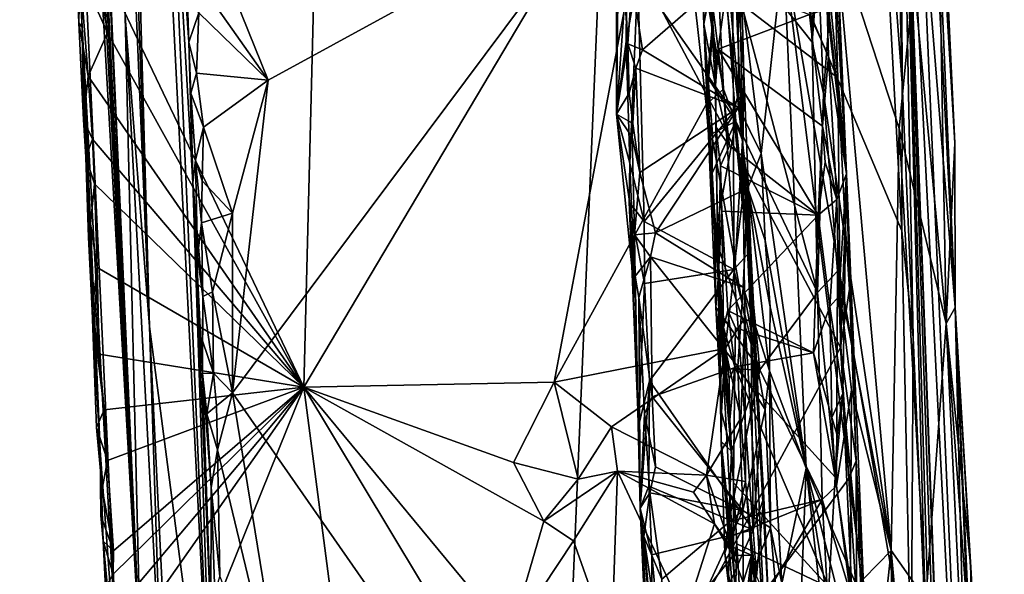
# Model space of a CAD drawing. Units: metres. Extents: x 24.8 to 26.01, y -3.9 to 2.66.
# Drawn here: x 24.81 to 26, y 0 to 0.67 of the extents above; entities that cross this region are included whole.
import ezdxf

# ---------------------------------------------------------------- set-up
doc = ezdxf.new("R2010")
doc.units = ezdxf.units.M

msp = doc.modelspace()

# ---------------------------------------------------------------- linework, layer by layer
at = {"layer": '1'}
for points in [[(24.8271, 2.2683, 0.768), (24.9549, -0.1119, 1.5377), (24.8209, 2.5194, 0.9506)], [(24.8432, 2.1718, 1.2327), (24.8209, 2.5194, 0.9506), (24.9549, -0.1119, 1.5377)], [(24.8373, 2.4567, 1.4434), (24.8432, 2.1718, 1.2327), (24.9549, -0.1119, 1.5377)], [(24.8501, 2.2226, 1.5776), (24.8373, 2.4567, 1.4434), (24.9549, -0.1119, 1.5377)], [(24.8841, 0.6619, 0.0911), (24.9305, -0.1831, 0.5612), (24.8087, 2.4255, 0.3115)], [(24.846, 1.5253, 0.1366), (24.8841, 0.6619, 0.0911), (24.8087, 2.4255, 0.3115)], [(24.8087, 2.4255, 0.3115), (24.9305, -0.1831, 0.5612), (24.9549, -0.1119, 1.5377)], [(24.8271, 2.2683, 0.768), (24.8087, 2.4255, 0.3115), (24.9549, -0.1119, 1.5377)], [(24.8758, 2.4302, 2.8186), (24.9358, 0.6747, 2.1183), (24.9655, 0.3008, 2.7765)], [(24.8758, 2.4302, 2.8186), (24.9655, 0.3008, 2.7765), (24.8948, 2.3495, 3.3479)], [(24.9061, 2.4065, 3.7853), (24.8948, 2.3495, 3.3479), (24.9655, 0.3008, 2.7765)], [(25.0435, -0.2971, 4.1921), (24.9061, 2.4065, 3.7853), (24.9655, 0.3008, 2.7765)], [(24.9844, 1.0504, 4.2022), (24.9061, 2.4065, 3.7853), (25.0435, -0.2971, 4.1921)], [(24.8501, 2.2226, 1.5776), (24.9549, -0.1119, 1.5377), (24.9358, 0.6747, 2.1183)], [(24.8993, 0.7555, -0.2255), (25.185, 1.5476, -0.253), (25.1515, 0.2277, -0.2203)], [(25.1515, 0.2277, -0.2203), (25.185, 1.5476, -0.253), (25.5925, 0.9698, -0.2379)], [(24.846, 1.5253, 0.1366), (24.8572, 1.2073, -0.0524), (24.8841, 0.6619, 0.0911)], [(25.775, 1.2325, 4.1909), (25.8065, 0.4848, 4.2405), (25.7759, 0.7664, 3.9013)], [(25.775, 1.2325, 4.1909), (25.7867, 0.917, 4.3594), (25.8065, 0.4848, 4.2405)], [(24.8572, 1.2073, -0.0524), (24.8708, 0.8919, -0.215), (24.8841, 0.6619, 0.0911)], [(25.8991, 1.1631, 2.8211), (25.9372, 0.5221, 2.8839), (25.903, 1.1272, 2.7432)], [(25.9372, 0.5221, 2.8839), (25.8991, 1.1631, 2.8211), (25.9145, 1.0037, 2.8928)], [(25.8961, 1.1253, 2.4988), (25.903, 1.1272, 2.7432), (25.9375, 0.3237, 2.6089)], [(25.8962, 0.8352, 2.0119), (25.8961, 1.1253, 2.4988), (25.9375, 0.3237, 2.6089)], [(25.9372, 0.5221, 2.8839), (25.9375, 0.3237, 2.6089), (25.903, 1.1272, 2.7432)], [(25.6812, 0.5254, -0.1333), (25.6453, 0.9304, -0.2204), (25.654, 1.1159, -0.1297)], [(25.6812, 0.5254, -0.1333), (25.654, 1.1159, -0.1297), (25.6747, 0.907, 0.128)], [(25.8739, 0.5943, 1.156), (25.8394, 1.0458, 1.1092), (25.8603, 1.1127, 1.3154)], [(25.8603, 1.1127, 1.3154), (25.8718, 1.0886, 1.5777), (25.8739, 0.5943, 1.156)], [(25.9164, -0.2449, 1.3643), (25.908, -0.1374, 1.2607), (25.8718, 1.0886, 1.5777)], [(25.8872, 0.2876, 1.1919), (25.8718, 1.0886, 1.5777), (25.9026, -0.0775, 1.1903)], [(25.9026, -0.0775, 1.1903), (25.8718, 1.0886, 1.5777), (25.908, -0.1374, 1.2607)], [(25.8872, 0.2876, 1.1919), (25.8739, 0.5943, 1.156), (25.8718, 1.0886, 1.5777)], [(25.9254, -0.3584, 1.4731), (25.8718, 1.0886, 1.5777), (25.9264, -0.4093, 1.5546)], [(25.9264, -0.4093, 1.5546), (25.8718, 1.0886, 1.5777), (25.9621, -0.6847, 2.0734)], [(25.9164, -0.2449, 1.3643), (25.8718, 1.0886, 1.5777), (25.9254, -0.3584, 1.4731)], [(25.8718, 1.0886, 1.5777), (25.8962, 0.8352, 2.0119), (25.9621, -0.6847, 2.0734)], [(24.9844, 1.0504, 4.2022), (25.0435, -0.2971, 4.1921), (25.0176, 0.474, 4.3538)], [(25.011, 0.6908, 4.392), (24.9844, 1.0504, 4.2022), (25.0127, 0.644, 4.3907)], [(25.0127, 0.644, 4.3907), (24.9844, 1.0504, 4.2022), (25.0176, 0.474, 4.3538)], [(25.7306, 0.7547, 0.6741), (25.8394, 1.0458, 1.1092), (25.8732, 0.4164, 1.1381)], [(25.8732, 0.4164, 1.1381), (25.8394, 1.0458, 1.1092), (25.8739, 0.5943, 1.156)], [(25.8879, 0.7212, 3.1021), (25.927, 0.3046, 3.0263), (25.9145, 1.0037, 2.8928)], [(25.9145, 1.0037, 2.8928), (25.927, 0.3046, 3.0263), (25.9372, 0.5221, 2.8839)], [(25.6451, 0.6561, -0.2259), (25.5925, 0.9698, -0.2379), (25.6321, 0.9797, -0.2337)], [(25.6451, 0.6561, -0.2259), (25.6321, 0.9797, -0.2337), (25.6463, 0.821, -0.2223)], [(25.4536, 0.2338, -0.2227), (25.1515, 0.2277, -0.2203), (25.5925, 0.9698, -0.2379)], [(25.4536, 0.2338, -0.2227), (25.5925, 0.9698, -0.2379), (25.6373, 0.5688, -0.2276)], [(25.6373, 0.5688, -0.2276), (25.5925, 0.9698, -0.2379), (25.6451, 0.6561, -0.2259)], [(25.6463, 0.821, -0.2223), (25.6453, 0.9304, -0.2204), (25.6812, 0.5254, -0.1333)], [(25.7867, 0.917, 4.3594), (25.7915, 0.7429, 4.3732), (25.8065, 0.4848, 4.2405)], [(25.6344, 0.6656, 3.6726), (25.6279, 0.8256, 3.6745), (25.6287, 0.9103, 3.7516)], [(25.6485, 0.5915, 3.8888), (25.6287, 0.9103, 3.7516), (25.6312, 0.8596, 3.7982)], [(25.6287, 0.9103, 3.7516), (25.6485, 0.5915, 3.8888), (25.6344, 0.6656, 3.6726)], [(25.6684, 0.7901, 0.2516), (25.6827, 0.6064, 0.23), (25.6747, 0.907, 0.128)], [(25.6747, 0.907, 0.128), (25.6827, 0.6064, 0.23), (25.6812, 0.5254, -0.1333)], [(24.8802, 0.6672, -0.2065), (24.8708, 0.8919, -0.215), (24.8814, 0.7296, -0.2173)], [(24.8708, 0.8919, -0.215), (24.8802, 0.6672, -0.2065), (24.8841, 0.6619, 0.0911)], [(25.6312, 0.8596, 3.7982), (25.6409, 0.7226, 3.8872), (25.6485, 0.5915, 3.8888)], [(25.5312, 0.765, 0.2742), (25.5289, 0.8529, 0.3416), (25.5288, 0.557, 0.3605)], [(25.5288, 0.557, 0.3605), (25.5289, 0.8529, 0.3416), (25.5428, 0.642, 0.4991)], [(25.5289, 0.8529, 0.3416), (25.5376, 0.7469, 0.4973), (25.5428, 0.642, 0.4991)], [(25.0149, 0.7311, 4.3998), (25.1087, 0.5981, 4.4085), (25.0118, 0.8374, 4.3982)], [(25.0118, 0.8374, 4.3982), (25.1087, 0.5981, 4.4085), (25.5115, 0.8182, 4.3902)], [(25.9621, -0.6847, 2.0734), (25.8962, 0.8352, 2.0119), (25.9375, 0.3237, 2.6089)], [(25.6338, 0.8045, 3.6593), (25.6279, 0.8256, 3.6745), (25.6344, 0.6656, 3.6726)], [(25.6451, 0.6561, -0.2259), (25.6463, 0.821, -0.2223), (25.658, 0.5872, -0.2126)], [(25.658, 0.5872, -0.2126), (25.6463, 0.821, -0.2223), (25.6812, 0.5254, -0.1333)], [(25.6555, 0.7817, 3.6538), (25.7651, 0.6439, 3.6547), (25.7564, 0.8302, 3.6541)], [(25.7564, 0.8302, 3.6541), (25.7651, 0.6439, 3.6547), (25.7686, 0.7618, 3.6479)], [(25.1087, 0.5981, 4.4085), (25.0654, 0.2209, 4.4156), (25.5115, 0.8182, 4.3902)], [(25.0654, 0.2209, 4.4156), (25.462, -0.3489, 4.4149), (25.5115, 0.8182, 4.3902)], [(25.5115, 0.8182, 4.3902), (25.462, -0.3489, 4.4149), (25.7992, 0.2756, 4.3888)], [(25.5115, 0.8182, 4.3902), (25.7992, 0.2756, 4.3888), (25.7959, 0.6009, 4.3776)], [(25.7837, 0.7272, 4.3798), (25.5115, 0.8182, 4.3902), (25.7959, 0.6009, 4.3776)], [(25.6555, 0.7817, 3.6538), (25.6338, 0.8045, 3.6593), (25.6344, 0.6656, 3.6726)], [(25.5548, 0.724, 0.2628), (25.6701, 0.5592, 0.2575), (25.6684, 0.7901, 0.2516)], [(25.6684, 0.7901, 0.2516), (25.6701, 0.5592, 0.2575), (25.6827, 0.6064, 0.23)], [(25.6344, 0.6656, 3.6726), (25.6386, 0.6015, 3.6618), (25.6555, 0.7817, 3.6538)], [(25.6386, 0.6015, 3.6618), (25.6731, 0.5485, 3.6508), (25.6555, 0.7817, 3.6538)], [(25.6731, 0.5485, 3.6508), (25.7715, 0.3419, 3.658), (25.6555, 0.7817, 3.6538)], [(25.6555, 0.7817, 3.6538), (25.7715, 0.3419, 3.658), (25.7651, 0.6439, 3.6547)], [(25.7722, 0.7392, 3.6427), (25.7789, 0.5819, 3.6462), (25.7933, 0.7755, 3.5215)], [(25.7933, 0.7755, 3.5215), (25.7789, 0.5819, 3.6462), (25.8604, 0.0307, 3.4192)], [(25.8604, 0.0307, 3.4192), (25.8702, 0.5396, 3.2105), (25.7933, 0.7755, 3.5215)], [(25.7933, 0.7755, 3.5215), (25.8702, 0.5396, 3.2105), (25.8879, 0.7212, 3.1021)], [(25.5312, 0.765, 0.2742), (25.5288, 0.557, 0.3605), (25.5415, 0.7289, 0.2631)], [(25.7686, 0.7618, 3.6479), (25.7651, 0.6439, 3.6547), (25.7722, 0.7392, 3.6427)], [(25.7759, 0.7664, 3.9013), (25.8065, 0.4848, 4.2405), (25.7831, 0.6842, 3.9074)], [(24.9145, 0.6551, -0.2252), (24.8814, 0.7296, -0.2173), (24.8993, 0.7555, -0.2255)], [(24.9145, 0.6551, -0.2252), (24.8993, 0.7555, -0.2255), (25.1515, 0.2277, -0.2203)], [(25.7034, 0.5096, 0.5121), (25.6758, 0.7351, 0.5058), (25.7306, 0.7547, 0.6741)], [(25.7034, 0.5096, 0.5121), (25.7306, 0.7547, 0.6741), (25.7579, 0.13, 0.6676)], [(25.7579, 0.13, 0.6676), (25.7306, 0.7547, 0.6741), (25.829, -0.0357, 0.923)], [(25.829, -0.0357, 0.923), (25.7306, 0.7547, 0.6741), (25.8844, -0.1308, 1.0971)], [(25.8844, -0.1308, 1.0971), (25.7306, 0.7547, 0.6741), (25.8732, 0.4164, 1.1381)], [(25.5428, 0.642, 0.4991), (25.5376, 0.7469, 0.4973), (25.5478, 0.7168, 0.5089)], [(25.7651, 0.6439, 3.6547), (25.7789, 0.5819, 3.6462), (25.7722, 0.7392, 3.6427)], [(25.7915, 0.7429, 4.3732), (25.7837, 0.7272, 4.3798), (25.7959, 0.6009, 4.3776)], [(25.8065, 0.4848, 4.2405), (25.7915, 0.7429, 4.3732), (25.7959, 0.6009, 4.3776)], [(24.8802, 0.6672, -0.2065), (24.8814, 0.7296, -0.2173), (24.8914, 0.6027, -0.2199)], [(24.8914, 0.6027, -0.2199), (24.8814, 0.7296, -0.2173), (24.9145, 0.6551, -0.2252)], [(25.0149, 0.7311, 4.3998), (25.025, 0.6793, 4.4036), (25.1087, 0.5981, 4.4085)], [(25.5415, 0.7289, 0.2631), (25.5288, 0.557, 0.3605), (25.5405, 0.6448, 0.2672)], [(25.5415, 0.7289, 0.2631), (25.5405, 0.6448, 0.2672), (25.5548, 0.724, 0.2628)], [(25.5604, 0.6346, 0.5119), (25.5478, 0.7168, 0.5089), (25.6758, 0.7351, 0.5058)], [(25.6761, 0.5652, 0.5023), (25.5604, 0.6346, 0.5119), (25.6758, 0.7351, 0.5058)], [(25.6761, 0.5652, 0.5023), (25.6758, 0.7351, 0.5058), (25.7034, 0.5096, 0.5121)], [(25.5405, 0.6448, 0.2672), (25.545, 0.4977, 0.2656), (25.5548, 0.724, 0.2628)], [(25.5428, 0.642, 0.4991), (25.5478, 0.7168, 0.5089), (25.5604, 0.6346, 0.5119)], [(25.545, 0.4977, 0.2656), (25.5622, 0.4274, 0.2553), (25.5548, 0.724, 0.2628)], [(25.5548, 0.724, 0.2628), (25.5622, 0.4274, 0.2553), (25.6701, 0.5592, 0.2575)], [(25.6485, 0.5915, 3.8888), (25.6409, 0.7226, 3.8872), (25.649, 0.621, 3.8953)], [(25.649, 0.621, 3.8953), (25.6409, 0.7226, 3.8872), (25.6518, 0.6353, 3.8976)], [(25.6518, 0.6353, 3.8976), (25.6409, 0.7226, 3.8872), (25.6624, 0.7155, 3.8979)], [(25.6518, 0.6353, 3.8976), (25.6624, 0.7155, 3.8979), (25.7618, 0.6771, 3.8973)], [(25.8879, 0.7212, 3.1021), (25.8702, 0.5396, 3.2105), (25.927, 0.3046, 3.0263)], [(25.011, 0.6908, 4.392), (25.0127, 0.644, 4.3907), (25.025, 0.6793, 4.4036)], [(25.0127, 0.644, 4.3907), (25.022, 0.6065, 4.4028), (25.025, 0.6793, 4.4036)], [(25.025, 0.6793, 4.4036), (25.022, 0.6065, 4.4028), (25.1087, 0.5981, 4.4085)], [(25.7847, 0.6275, 3.9074), (25.7618, 0.6771, 3.8973), (25.7831, 0.6842, 3.9074)], [(25.7831, 0.6842, 3.9074), (25.8065, 0.4848, 4.2405), (25.7847, 0.6275, 3.9074)], [(24.8841, 0.6619, 0.0911), (24.8802, 0.6672, -0.2065), (24.8855, 0.5501, -0.2081)], [(24.8855, 0.5501, -0.2081), (24.8802, 0.6672, -0.2065), (24.8914, 0.6027, -0.2199)], [(24.9358, 0.6747, 2.1183), (24.9549, -0.1119, 1.5377), (24.9799, -0.1449, 2.2954)], [(24.9655, 0.3008, 2.7765), (24.9358, 0.6747, 2.1183), (24.9799, -0.1449, 2.2954)], [(25.6443, 0.4857, 3.6637), (25.6448, 0.5338, 3.6599), (25.6344, 0.6656, 3.6726)], [(25.6406, 0.5121, 3.6949), (25.6443, 0.4857, 3.6637), (25.6344, 0.6656, 3.6726)], [(25.6406, 0.5121, 3.6949), (25.6344, 0.6656, 3.6726), (25.6515, 0.3581, 3.7716)], [(25.6386, 0.6015, 3.6618), (25.6344, 0.6656, 3.6726), (25.6448, 0.5338, 3.6599)], [(25.6515, 0.3581, 3.7716), (25.6344, 0.6656, 3.6726), (25.6485, 0.5915, 3.8888)], [(25.6518, 0.6353, 3.8976), (25.7618, 0.6771, 3.8973), (25.7776, 0.5424, 3.901)], [(25.7776, 0.5424, 3.901), (25.7618, 0.6771, 3.8973), (25.7847, 0.6275, 3.9074)], [(24.8885, 0.5049, -0.2093), (24.8917, 0.4082, -0.1896), (24.8841, 0.6619, 0.0911)], [(24.8841, 0.6619, 0.0911), (24.8917, 0.4082, -0.1896), (24.896, 0.3206, -0.2039)], [(24.8841, 0.6619, 0.0911), (24.896, 0.3206, -0.2039), (24.9056, 0.151, 0.0724)], [(24.8841, 0.6619, 0.0911), (24.8855, 0.5501, -0.2081), (24.8885, 0.5049, -0.2093)], [(24.8841, 0.6619, 0.0911), (24.9056, 0.151, 0.0724), (24.9305, -0.1831, 0.5612)], [(24.8914, 0.6027, -0.2199), (24.9145, 0.6551, -0.2252), (25.1515, 0.2277, -0.2203)], [(25.6373, 0.5688, -0.2276), (25.6451, 0.6561, -0.2259), (25.658, 0.5872, -0.2126)], [(25.0127, 0.644, 4.3907), (25.0176, 0.474, 4.3538), (25.0151, 0.5824, 4.3908)], [(25.0127, 0.644, 4.3907), (25.0151, 0.5824, 4.3908), (25.022, 0.6065, 4.4028)], [(25.5288, 0.557, 0.3605), (25.545, 0.4977, 0.2656), (25.5405, 0.6448, 0.2672)], [(25.5288, 0.557, 0.3605), (25.5428, 0.642, 0.4991), (25.5442, 0.5823, 0.491)], [(25.5521, 0.6125, 0.5089), (25.5428, 0.642, 0.4991), (25.5604, 0.6346, 0.5119)], [(25.5442, 0.5823, 0.491), (25.5428, 0.642, 0.4991), (25.5521, 0.6125, 0.5089)], [(25.7651, 0.6439, 3.6547), (25.7715, 0.3419, 3.658), (25.7789, 0.5819, 3.6462)], [(25.5521, 0.6125, 0.5089), (25.5604, 0.6346, 0.5119), (25.6761, 0.5652, 0.5023)], [(25.6485, 0.5915, 3.8888), (25.649, 0.621, 3.8953), (25.6518, 0.6353, 3.8976)], [(25.6653, 0.5186, 3.8974), (25.6485, 0.5915, 3.8888), (25.6518, 0.6353, 3.8976)], [(25.7723, 0.4351, 3.9009), (25.6518, 0.6353, 3.8976), (25.7776, 0.5424, 3.901)], [(25.6518, 0.6353, 3.8976), (25.7723, 0.4351, 3.9009), (25.6653, 0.5186, 3.8974)], [(25.7776, 0.5424, 3.901), (25.7847, 0.6275, 3.9074), (25.7947, 0.4541, 3.9243)], [(25.7947, 0.4541, 3.9243), (25.7847, 0.6275, 3.9074), (25.8065, 0.4848, 4.2405)], [(25.022, 0.6065, 4.4028), (25.0151, 0.5824, 4.3908), (25.0307, 0.5414, 4.4055)], [(25.022, 0.6065, 4.4028), (25.0307, 0.5414, 4.4055), (25.1087, 0.5981, 4.4085)], [(25.5488, 0.5458, 0.4987), (25.5442, 0.5823, 0.491), (25.5521, 0.6125, 0.5089)], [(25.5573, 0.4865, 0.5073), (25.5488, 0.5458, 0.4987), (25.5521, 0.6125, 0.5089)], [(25.5573, 0.4865, 0.5073), (25.5521, 0.6125, 0.5089), (25.6761, 0.5652, 0.5023)], [(25.6701, 0.5592, 0.2575), (25.6807, 0.45, 0.2519), (25.6827, 0.6064, 0.23)], [(25.6827, 0.6064, 0.23), (25.6807, 0.45, 0.2519), (25.6911, 0.3919, 0.2441)], [(25.6812, 0.5254, -0.1333), (25.6827, 0.6064, 0.23), (25.6911, 0.3919, 0.2441)], [(24.8855, 0.5501, -0.2081), (24.8914, 0.6027, -0.2199), (24.8965, 0.5267, -0.2192)], [(24.8965, 0.5267, -0.2192), (24.8914, 0.6027, -0.2199), (25.1515, 0.2277, -0.2203)], [(25.1087, 0.5981, 4.4085), (25.0307, 0.5414, 4.4055), (25.0657, 0.4377, 4.4119)], [(25.0657, 0.4377, 4.4119), (25.0654, 0.2209, 4.4156), (25.1087, 0.5981, 4.4085)], [(25.6386, 0.6015, 3.6618), (25.6448, 0.5338, 3.6599), (25.6731, 0.5485, 3.6508)], [(25.7959, 0.6009, 4.3776), (25.805, 0.4246, 4.3754), (25.8065, 0.4848, 4.2405)], [(25.805, 0.4246, 4.3754), (25.7959, 0.6009, 4.3776), (25.7992, 0.2756, 4.3888)], [(25.8872, 0.2876, 1.1919), (25.8732, 0.4164, 1.1381), (25.8739, 0.5943, 1.156)], [(25.0151, 0.5824, 4.3908), (25.0176, 0.474, 4.3538), (25.0208, 0.5013, 4.3968)], [(25.0151, 0.5824, 4.3908), (25.0208, 0.5013, 4.3968), (25.0307, 0.5414, 4.4055)], [(25.6373, 0.5688, -0.2276), (25.658, 0.5872, -0.2126), (25.6722, 0.3767, -0.2041)], [(25.6488, 0.5418, 3.8846), (25.6485, 0.5915, 3.8888), (25.6653, 0.5186, 3.8974)], [(25.6488, 0.5418, 3.8846), (25.6515, 0.3581, 3.7716), (25.6485, 0.5915, 3.8888)], [(25.6722, 0.3767, -0.2041), (25.658, 0.5872, -0.2126), (25.6812, 0.5254, -0.1333)], [(25.5288, 0.557, 0.3605), (25.5442, 0.5823, 0.491), (25.5488, 0.5458, 0.4987)], [(25.7789, 0.5819, 3.6462), (25.7715, 0.3419, 3.658), (25.7955, 0.3677, 3.6348)], [(25.7789, 0.5819, 3.6462), (25.7955, 0.3677, 3.6348), (25.8604, 0.0307, 3.4192)], [(25.4536, 0.2338, -0.2227), (25.6373, 0.5688, -0.2276), (25.66, 0.2741, -0.2218)], [(25.5573, 0.4865, 0.5073), (25.6761, 0.5652, 0.5023), (25.5762, 0.4138, 0.5061)], [(25.5622, 0.4274, 0.2553), (25.6706, 0.3696, 0.2565), (25.6701, 0.5592, 0.2575)], [(25.5762, 0.4138, 0.5061), (25.6761, 0.5652, 0.5023), (25.6873, 0.4675, 0.4988)], [(25.66, 0.2741, -0.2218), (25.6373, 0.5688, -0.2276), (25.6722, 0.3767, -0.2041)], [(25.6701, 0.5592, 0.2575), (25.6706, 0.3696, 0.2565), (25.6807, 0.45, 0.2519)], [(25.6873, 0.4675, 0.4988), (25.6761, 0.5652, 0.5023), (25.7034, 0.5096, 0.5121)], [(24.8965, 0.5267, -0.2192), (24.8885, 0.5049, -0.2093), (24.8855, 0.5501, -0.2081)], [(25.545, 0.4977, 0.2656), (25.5288, 0.557, 0.3605), (25.5516, 0.3339, 0.3956)], [(25.5506, 0.4114, 0.4898), (25.5288, 0.557, 0.3605), (25.548, 0.5294, 0.4958)], [(25.548, 0.5294, 0.4958), (25.5288, 0.557, 0.3605), (25.5488, 0.5458, 0.4987)], [(25.5516, 0.3339, 0.3956), (25.5288, 0.557, 0.3605), (25.5506, 0.4114, 0.4898)], [(25.6448, 0.5338, 3.6599), (25.6443, 0.4857, 3.6637), (25.6731, 0.5485, 3.6508)], [(25.6443, 0.4857, 3.6637), (25.6477, 0.4089, 3.6627), (25.6731, 0.5485, 3.6508)], [(25.6731, 0.5485, 3.6508), (25.6477, 0.4089, 3.6627), (25.7021, 0.2486, 3.6559)], [(25.6731, 0.5485, 3.6508), (25.7021, 0.2486, 3.6559), (25.7715, 0.3419, 3.658)], [(25.0208, 0.5013, 4.3968), (25.0288, 0.4764, 4.4049), (25.0307, 0.5414, 4.4055)], [(25.0307, 0.5414, 4.4055), (25.0288, 0.4764, 4.4049), (25.0657, 0.4377, 4.4119)], [(25.548, 0.5294, 0.4958), (25.5488, 0.5458, 0.4987), (25.5573, 0.4865, 0.5073)], [(25.6545, 0.4945, 3.8946), (25.6515, 0.3581, 3.7716), (25.6488, 0.5418, 3.8846)], [(25.6545, 0.4945, 3.8946), (25.6488, 0.5418, 3.8846), (25.6653, 0.5186, 3.8974)], [(25.7723, 0.4351, 3.9009), (25.7776, 0.5424, 3.901), (25.7807, 0.499, 3.9041)], [(25.7807, 0.499, 3.9041), (25.7776, 0.5424, 3.901), (25.7947, 0.4541, 3.9243)], [(25.8702, 0.5396, 3.2105), (25.8604, 0.0307, 3.4192), (25.9021, -0.0291, 3.1954)], [(25.8702, 0.5396, 3.2105), (25.9021, -0.0291, 3.1954), (25.927, 0.3046, 3.0263)], [(24.8885, 0.5049, -0.2093), (24.8965, 0.5267, -0.2192), (24.8991, 0.4731, -0.2183)], [(24.8991, 0.4731, -0.2183), (24.8965, 0.5267, -0.2192), (25.1515, 0.2277, -0.2203)], [(25.5506, 0.4114, 0.4898), (25.548, 0.5294, 0.4958), (25.5573, 0.4865, 0.5073)], [(25.6837, 0.3112, -0.1877), (25.6722, 0.3767, -0.2041), (25.6812, 0.5254, -0.1333)], [(25.6837, 0.3112, -0.1877), (25.6812, 0.5254, -0.1333), (25.712, -0.1529, -0.1181)], [(25.6812, 0.5254, -0.1333), (25.7069, 0.0945, 0.2472), (25.7126, -0.0331, 0.2522)], [(25.712, -0.1529, -0.1181), (25.6812, 0.5254, -0.1333), (25.7126, -0.0331, 0.2522)], [(25.6812, 0.5254, -0.1333), (25.6911, 0.3919, 0.2441), (25.7024, 0.1697, 0.2505)], [(25.6812, 0.5254, -0.1333), (25.7024, 0.1697, 0.2505), (25.7069, 0.0945, 0.2472)], [(25.6406, 0.5121, 3.6949), (25.6477, 0.4089, 3.6627), (25.6443, 0.4857, 3.6637)], [(25.6477, 0.4089, 3.6627), (25.6406, 0.5121, 3.6949), (25.6488, 0.3242, 3.6654)], [(25.6488, 0.3242, 3.6654), (25.6406, 0.5121, 3.6949), (25.6515, 0.3581, 3.7716)], [(25.6653, 0.5186, 3.8974), (25.7723, 0.4351, 3.9009), (25.6545, 0.4945, 3.8946)], [(25.9372, 0.5221, 2.8839), (25.927, 0.3046, 3.0263), (25.9375, 0.3237, 2.6089)], [(24.8941, 0.4246, -0.2122), (24.8885, 0.5049, -0.2093), (24.8991, 0.4731, -0.2183)], [(24.8885, 0.5049, -0.2093), (24.8941, 0.4246, -0.2122), (24.8917, 0.4082, -0.1896)], [(25.0208, 0.5013, 4.3968), (25.0176, 0.474, 4.3538), (25.0234, 0.3852, 4.3948)], [(25.0208, 0.5013, 4.3968), (25.0234, 0.3852, 4.3948), (25.0281, 0.4259, 4.4043)], [(25.0208, 0.5013, 4.3968), (25.0281, 0.4259, 4.4043), (25.0288, 0.4764, 4.4049)], [(25.6873, 0.4675, 0.4988), (25.7034, 0.5096, 0.5121), (25.7082, 0.4047, 0.5121)], [(25.7082, 0.4047, 0.5121), (25.7034, 0.5096, 0.5121), (25.7579, 0.13, 0.6676)], [(25.545, 0.4977, 0.2656), (25.5516, 0.3339, 0.3956), (25.5443, 0.4507, 0.2678)], [(25.545, 0.4977, 0.2656), (25.5443, 0.4507, 0.2678), (25.5622, 0.4274, 0.2553)], [(25.6515, 0.3581, 3.7716), (25.6545, 0.4945, 3.8946), (25.656, 0.4399, 3.8933)], [(25.656, 0.4399, 3.8933), (25.6545, 0.4945, 3.8946), (25.7723, 0.4351, 3.9009)], [(25.7723, 0.4351, 3.9009), (25.7807, 0.499, 3.9041), (25.7947, 0.4541, 3.9243)], [(25.0288, 0.4764, 4.4049), (25.0281, 0.4259, 4.4043), (25.0657, 0.4377, 4.4119)], [(25.5506, 0.4114, 0.4898), (25.5573, 0.4865, 0.5073), (25.5762, 0.4138, 0.5061)], [(25.7947, 0.4541, 3.9243), (25.8065, 0.4848, 4.2405), (25.7972, 0.3368, 3.9355)], [(25.8023, 0.2198, 3.9411), (25.7972, 0.3368, 3.9355), (25.8065, 0.4848, 4.2405)], [(25.8023, 0.2198, 3.9411), (25.8065, 0.4848, 4.2405), (25.8287, -0.0499, 4.133)], [(25.8065, 0.4848, 4.2405), (25.805, 0.4246, 4.3754), (25.8102, 0.3457, 4.3704)], [(25.8184, 0.1388, 4.3744), (25.8065, 0.4848, 4.2405), (25.8102, 0.3457, 4.3704)], [(25.8065, 0.4848, 4.2405), (25.8184, 0.1388, 4.3744), (25.8287, -0.0499, 4.133)], [(24.9023, 0.3721, -0.2154), (24.8941, 0.4246, -0.2122), (24.8991, 0.4731, -0.2183)], [(24.9023, 0.3721, -0.2154), (24.8991, 0.4731, -0.2183), (25.1515, 0.2277, -0.2203)], [(25.0176, 0.474, 4.3538), (25.0435, -0.2971, 4.1921), (25.0392, -0.0527, 4.3147)], [(25.0295, 0.244, 4.3855), (25.0176, 0.474, 4.3538), (25.0392, -0.0527, 4.3147)], [(25.0176, 0.474, 4.3538), (25.0298, 0.3369, 4.4026), (25.0234, 0.3852, 4.3948)], [(25.0176, 0.474, 4.3538), (25.0295, 0.244, 4.3855), (25.0298, 0.3369, 4.4026)], [(25.5762, 0.4138, 0.5061), (25.6873, 0.4675, 0.4988), (25.6819, 0.3484, 0.4972)], [(25.6819, 0.3484, 0.4972), (25.6873, 0.4675, 0.4988), (25.7135, 0.2474, 0.5156)], [(25.7135, 0.2474, 0.5156), (25.6873, 0.4675, 0.4988), (25.7145, 0.3244, 0.5185)], [(25.7145, 0.3244, 0.5185), (25.6873, 0.4675, 0.4988), (25.7082, 0.4047, 0.5121)], [(25.7723, 0.4351, 3.9009), (25.7947, 0.4541, 3.9243), (25.7866, 0.3248, 3.9097)], [(25.7866, 0.3248, 3.9097), (25.7947, 0.4541, 3.9243), (25.7972, 0.3368, 3.9355)], [(25.5443, 0.4507, 0.2678), (25.5557, 0.1804, 0.2687), (25.5627, 0.3525, 0.2549)], [(25.5443, 0.4507, 0.2678), (25.5516, 0.3339, 0.3956), (25.5557, 0.1804, 0.2687)], [(25.5443, 0.4507, 0.2678), (25.5627, 0.3525, 0.2549), (25.5622, 0.4274, 0.2553)], [(25.6515, 0.3581, 3.7716), (25.656, 0.4399, 3.8933), (25.6579, 0.2995, 3.8851)], [(25.6579, 0.2995, 3.8851), (25.656, 0.4399, 3.8933), (25.6632, 0.3202, 3.897)], [(25.6632, 0.3202, 3.897), (25.656, 0.4399, 3.8933), (25.7723, 0.4351, 3.9009)], [(25.6807, 0.45, 0.2519), (25.6706, 0.3696, 0.2565), (25.6911, 0.3919, 0.2441)], [(25.0281, 0.4259, 4.4043), (25.0415, 0.3428, 4.4103), (25.0657, 0.4377, 4.4119)], [(25.0657, 0.4377, 4.4119), (25.0415, 0.3428, 4.4103), (25.0654, 0.2209, 4.4156)], [(25.6632, 0.3202, 3.897), (25.7723, 0.4351, 3.9009), (25.7668, 0.2689, 3.9016)], [(25.7668, 0.2689, 3.9016), (25.7723, 0.4351, 3.9009), (25.7866, 0.3248, 3.9097)], [(24.896, 0.3206, -0.2039), (24.8917, 0.4082, -0.1896), (24.8941, 0.4246, -0.2122)], [(24.896, 0.3206, -0.2039), (24.8941, 0.4246, -0.2122), (24.9023, 0.3721, -0.2154)], [(25.0234, 0.3852, 4.3948), (25.0298, 0.3369, 4.4026), (25.0281, 0.4259, 4.4043)], [(25.0281, 0.4259, 4.4043), (25.0298, 0.3369, 4.4026), (25.0415, 0.3428, 4.4103)], [(25.5622, 0.4274, 0.2553), (25.5627, 0.3525, 0.2549), (25.6706, 0.3696, 0.2565)], [(25.805, 0.4246, 4.3754), (25.7992, 0.2756, 4.3888), (25.8102, 0.3457, 4.3704)], [(25.8844, -0.1308, 1.0971), (25.8732, 0.4164, 1.1381), (25.8872, 0.2876, 1.1919)], [(25.5701, 0.3848, 0.5068), (25.5506, 0.4114, 0.4898), (25.5762, 0.4138, 0.5061)], [(25.5514, 0.3615, 0.487), (25.5516, 0.3339, 0.3956), (25.5506, 0.4114, 0.4898)], [(25.5514, 0.3615, 0.487), (25.5506, 0.4114, 0.4898), (25.5701, 0.3848, 0.5068)], [(25.5701, 0.3848, 0.5068), (25.5762, 0.4138, 0.5061), (25.6819, 0.3484, 0.4972)], [(25.6488, 0.3242, 3.6654), (25.7021, 0.2486, 3.6559), (25.6477, 0.4089, 3.6627)], [(25.7579, 0.13, 0.6676), (25.7145, 0.3244, 0.5185), (25.7082, 0.4047, 0.5121)], [(25.5561, 0.3357, 0.4956), (25.5514, 0.3615, 0.487), (25.5701, 0.3848, 0.5068)], [(25.5721, 0.2159, 0.5074), (25.5561, 0.3357, 0.4956), (25.5701, 0.3848, 0.5068)], [(25.5701, 0.3848, 0.5068), (25.6819, 0.3484, 0.4972), (25.6752, 0.2525, 0.5002)], [(25.5701, 0.3848, 0.5068), (25.6752, 0.2525, 0.5002), (25.5721, 0.2159, 0.5074)], [(25.6706, 0.3696, 0.2565), (25.6916, 0.2842, 0.2548), (25.6911, 0.3919, 0.2441)], [(25.6911, 0.3919, 0.2441), (25.6916, 0.2842, 0.2548), (25.7024, 0.1697, 0.2505)], [(24.9003, 0.3255, -0.212), (24.896, 0.3206, -0.2039), (24.9023, 0.3721, -0.2154)], [(24.9003, 0.3255, -0.212), (24.9023, 0.3721, -0.2154), (24.9047, 0.2675, -0.213)], [(24.9047, 0.2675, -0.213), (24.9023, 0.3721, -0.2154), (25.1515, 0.2277, -0.2203)], [(25.5627, 0.3525, 0.2549), (25.5686, 0.2351, 0.2586), (25.6706, 0.3696, 0.2565)], [(25.5686, 0.2351, 0.2586), (25.6937, 0.0554, 0.2583), (25.6706, 0.3696, 0.2565)], [(25.66, 0.2741, -0.2218), (25.6722, 0.3767, -0.2041), (25.6837, 0.3112, -0.1877)], [(25.6706, 0.3696, 0.2565), (25.6937, 0.0554, 0.2583), (25.6916, 0.2842, 0.2548)], [(25.5561, 0.3357, 0.4956), (25.5575, 0.0817, 0.2778), (25.5514, 0.3615, 0.487)], [(25.5516, 0.3339, 0.3956), (25.5514, 0.3615, 0.487), (25.5575, 0.0817, 0.2778)], [(25.6555, 0.1969, 3.6693), (25.6488, 0.3242, 3.6654), (25.6515, 0.3581, 3.7716)], [(25.6554, 0.1621, 3.677), (25.6555, 0.1969, 3.6693), (25.6515, 0.3581, 3.7716)], [(25.6554, 0.1621, 3.677), (25.6515, 0.3581, 3.7716), (25.6703, 0.0182, 3.8916)], [(25.6579, 0.2995, 3.8851), (25.6657, 0.1882, 3.8982), (25.6515, 0.3581, 3.7716)], [(25.6515, 0.3581, 3.7716), (25.6657, 0.1882, 3.8982), (25.6701, 0.1121, 3.901)], [(25.6515, 0.3581, 3.7716), (25.6701, 0.1121, 3.901), (25.6703, 0.0182, 3.8916)], [(25.7715, 0.3419, 3.658), (25.7944, 0.1086, 3.6555), (25.7955, 0.3677, 3.6348)], [(25.7955, 0.3677, 3.6348), (25.7944, 0.1086, 3.6555), (25.8127, 0.2242, 3.5996)], [(25.7955, 0.3677, 3.6348), (25.8127, 0.2242, 3.5996), (25.8604, 0.0307, 3.4192)], [(25.5627, 0.3525, 0.2549), (25.5557, 0.1804, 0.2687), (25.5686, 0.2351, 0.2586)], [(25.6752, 0.2525, 0.5002), (25.6819, 0.3484, 0.4972), (25.7084, 0.2005, 0.5094)], [(25.7084, 0.2005, 0.5094), (25.6819, 0.3484, 0.4972), (25.7135, 0.2474, 0.5156)], [(25.8102, 0.3457, 4.3704), (25.7992, 0.2756, 4.3888), (25.8184, 0.1388, 4.3744)], [(25.0298, 0.3369, 4.4026), (25.0295, 0.244, 4.3855), (25.0294, 0.2834, 4.3964)], [(25.0298, 0.3369, 4.4026), (25.0294, 0.2834, 4.3964), (25.0426, 0.2446, 4.4115)], [(25.0298, 0.3369, 4.4026), (25.0426, 0.2446, 4.4115), (25.0415, 0.3428, 4.4103)], [(25.0415, 0.3428, 4.4103), (25.0426, 0.2446, 4.4115), (25.0654, 0.2209, 4.4156)], [(25.5557, 0.1804, 0.2687), (25.5516, 0.3339, 0.3956), (25.5575, 0.0817, 0.2778)], [(25.5575, 0.0817, 0.2778), (25.5561, 0.3357, 0.4956), (25.5628, 0.1955, 0.4968)], [(25.5628, 0.1955, 0.4968), (25.5561, 0.3357, 0.4956), (25.5721, 0.2159, 0.5074)], [(25.7021, 0.2486, 3.6559), (25.7771, 0.0921, 3.6646), (25.7715, 0.3419, 3.658)], [(25.7715, 0.3419, 3.658), (25.7771, 0.0921, 3.6646), (25.7944, 0.1086, 3.6555)], [(25.7866, 0.3248, 3.9097), (25.7972, 0.3368, 3.9355), (25.8023, 0.2198, 3.9411)], [(24.9047, 0.2675, -0.213), (24.896, 0.3206, -0.2039), (24.9003, 0.3255, -0.212)], [(25.6488, 0.3242, 3.6654), (25.6586, 0.2497, 3.6639), (25.7021, 0.2486, 3.6559)], [(25.6488, 0.3242, 3.6654), (25.6555, 0.1969, 3.6693), (25.6586, 0.2497, 3.6639)], [(25.7135, 0.2474, 0.5156), (25.7145, 0.3244, 0.5185), (25.7579, 0.13, 0.6676)], [(25.789, 0.1911, 3.9145), (25.7668, 0.2689, 3.9016), (25.7866, 0.3248, 3.9097)], [(25.789, 0.1911, 3.9145), (25.7866, 0.3248, 3.9097), (25.8023, 0.2198, 3.9411)], [(25.9375, 0.3237, 2.6089), (25.927, 0.3046, 3.0263), (25.9568, 0.0099, 2.935)], [(25.9861, -0.874, 2.5337), (25.9621, -0.6847, 2.0734), (25.9375, 0.3237, 2.6089)], [(25.9861, -0.874, 2.5337), (25.9375, 0.3237, 2.6089), (25.997, -1.0276, 2.6853)], [(25.9375, 0.3237, 2.6089), (25.9653, -0.1466, 2.8866), (25.997, -1.0276, 2.6853)], [(25.9375, 0.3237, 2.6089), (25.9568, 0.0099, 2.935), (25.9653, -0.1466, 2.8866)], [(24.896, 0.3206, -0.2039), (24.9047, 0.2675, -0.213), (24.9107, 0.2001, -0.2121)], [(24.896, 0.3206, -0.2039), (24.9014, 0.1789, -0.1947), (24.9056, 0.151, 0.0724)], [(24.9014, 0.1789, -0.1947), (24.896, 0.3206, -0.2039), (24.9107, 0.2001, -0.2121)], [(25.6579, 0.2995, 3.8851), (25.6632, 0.3202, 3.897), (25.6716, 0.2521, 3.9025)], [(25.66, 0.2741, -0.2218), (25.6837, 0.3112, -0.1877), (25.6789, 0.1901, -0.2168)], [(25.6716, 0.2521, 3.9025), (25.6632, 0.3202, 3.897), (25.6725, 0.2993, 3.9012)], [(25.6725, 0.2993, 3.9012), (25.6632, 0.3202, 3.897), (25.7668, 0.2689, 3.9016)], [(25.6847, 0.1136, -0.2117), (25.6789, 0.1901, -0.2168), (25.6837, 0.3112, -0.1877)], [(25.6847, 0.1136, -0.2117), (25.6837, 0.3112, -0.1877), (25.712, -0.1529, -0.1181)], [(24.9799, -0.1449, 2.2954), (24.9882, -0.1694, 2.8054), (24.9655, 0.3008, 2.7765)], [(25.0435, -0.2971, 4.1921), (24.9655, 0.3008, 2.7765), (24.9882, -0.1694, 2.8054)], [(25.6657, 0.1882, 3.8982), (25.6579, 0.2995, 3.8851), (25.665, 0.2373, 3.897)], [(25.665, 0.2373, 3.897), (25.6579, 0.2995, 3.8851), (25.6716, 0.2521, 3.9025)], [(25.6716, 0.2521, 3.9025), (25.6725, 0.2993, 3.9012), (25.7668, 0.2689, 3.9016)], [(25.927, 0.3046, 3.0263), (25.9021, -0.0291, 3.1954), (25.9695, -0.5834, 3.024)], [(25.927, 0.3046, 3.0263), (25.9695, -0.5834, 3.024), (25.957, -0.1072, 2.9781)], [(25.927, 0.3046, 3.0263), (25.957, -0.1072, 2.9781), (25.9568, 0.0099, 2.935)], [(25.8844, -0.1308, 1.0971), (25.8872, 0.2876, 1.1919), (25.9026, -0.0775, 1.1903)], [(25.0426, 0.2446, 4.4115), (25.0294, 0.2834, 4.3964), (25.0295, 0.244, 4.3855)], [(25.66, 0.2741, -0.2218), (25.523, 0.1799, -0.2193), (25.4536, 0.2338, -0.2227)], [(25.7992, 0.2756, 4.3888), (25.462, -0.3489, 4.4149), (25.8094, 0.1175, 4.3897)], [(25.523, 0.1799, -0.2193), (25.66, 0.2741, -0.2218), (25.6374, 0.1215, -0.2165)], [(25.6374, 0.1215, -0.2165), (25.66, 0.2741, -0.2218), (25.6789, 0.1901, -0.2168)], [(25.6916, 0.2842, 0.2548), (25.6937, 0.0554, 0.2583), (25.7024, 0.1697, 0.2505)], [(25.8184, 0.1388, 4.3744), (25.7992, 0.2756, 4.3888), (25.8094, 0.1175, 4.3897)], [(24.9107, 0.2001, -0.2121), (24.9047, 0.2675, -0.213), (25.1515, 0.2277, -0.2203)], [(25.6716, 0.2521, 3.9025), (25.7668, 0.2689, 3.9016), (25.7927, 0.1191, 3.9128)], [(25.7927, 0.1191, 3.9128), (25.7668, 0.2689, 3.9016), (25.789, 0.1911, 3.9145)], [(25.5721, 0.2159, 0.5074), (25.6752, 0.2525, 0.5002), (25.6816, 0.0788, 0.5012)], [(25.6677, 0.1502, 3.6628), (25.6586, 0.2497, 3.6639), (25.6555, 0.1969, 3.6693)], [(25.7021, 0.2486, 3.6559), (25.6586, 0.2497, 3.6639), (25.6677, 0.1502, 3.6628)], [(25.6657, 0.1882, 3.8982), (25.665, 0.2373, 3.897), (25.6716, 0.2521, 3.9025)], [(25.6701, 0.1121, 3.901), (25.6657, 0.1882, 3.8982), (25.6716, 0.2521, 3.9025)], [(25.6701, 0.1121, 3.901), (25.6716, 0.2521, 3.9025), (25.7851, -0.0137, 3.912)], [(25.7851, -0.0137, 3.912), (25.6716, 0.2521, 3.9025), (25.7927, 0.1191, 3.9128)], [(25.6816, 0.0788, 0.5012), (25.6752, 0.2525, 0.5002), (25.7084, 0.2005, 0.5094)], [(25.0295, 0.244, 4.3855), (25.0347, 0.1955, 4.4012), (25.0426, 0.2446, 4.4115)], [(25.0295, 0.244, 4.3855), (25.0392, -0.0527, 4.3147), (25.0397, 0.1067, 4.4057)], [(25.0347, 0.1955, 4.4012), (25.0295, 0.244, 4.3855), (25.0397, 0.1067, 4.4057)], [(25.0426, 0.2446, 4.4115), (25.0347, 0.1955, 4.4012), (25.0461, 0.2051, 4.4119)], [(25.0426, 0.2446, 4.4115), (25.0461, 0.2051, 4.4119), (25.0654, 0.2209, 4.4156)], [(25.6677, 0.1502, 3.6628), (25.6645, 0.0655, 3.6672), (25.7021, 0.2486, 3.6559)], [(25.7021, 0.2486, 3.6559), (25.6645, 0.0655, 3.6672), (25.7771, 0.0921, 3.6646)], [(25.7149, 0.0579, 0.5094), (25.7084, 0.2005, 0.5094), (25.7135, 0.2474, 0.5156)], [(25.7284, -0.0092, 0.5172), (25.7149, 0.0579, 0.5094), (25.7135, 0.2474, 0.5156)], [(25.7284, -0.0092, 0.5172), (25.7135, 0.2474, 0.5156), (25.7579, 0.13, 0.6676)], [(24.9107, 0.2001, -0.2121), (25.1515, 0.2277, -0.2203), (24.9146, 0.1392, -0.2123)], [(24.9218, 0.03, -0.2119), (24.9146, 0.1392, -0.2123), (25.1515, 0.2277, -0.2203)], [(25.1515, 0.2277, -0.2203), (24.9966, -0.1563, -0.2104), (24.9185, -0.1043, -0.2041)], [(24.9235, -0.043, -0.2095), (25.1515, 0.2277, -0.2203), (24.9185, -0.1043, -0.2041)], [(24.9235, -0.043, -0.2095), (24.9215, 0.002, -0.2102), (25.1515, 0.2277, -0.2203)], [(24.9218, 0.03, -0.2119), (25.1515, 0.2277, -0.2203), (24.9215, 0.002, -0.2102)], [(25.1515, 0.2277, -0.2203), (25.2134, -0.2475, -0.2019), (24.9966, -0.1563, -0.2104)], [(25.1515, 0.2277, -0.2203), (25.4536, 0.2338, -0.2227), (25.4046, 0.1368, -0.2178)], [(25.4006, -0.0733, -0.2126), (25.1515, 0.2277, -0.2203), (25.4412, 0.0661, -0.2141)], [(25.1515, 0.2277, -0.2203), (25.4006, -0.0733, -0.2126), (25.3976, -0.1811, -0.2125)], [(25.4412, 0.0661, -0.2141), (25.1515, 0.2277, -0.2203), (25.4046, 0.1368, -0.2178)], [(25.2134, -0.2475, -0.2019), (25.1515, 0.2277, -0.2203), (25.3976, -0.1811, -0.2125)], [(25.4825, 0.1168, -0.2058), (25.4046, 0.1368, -0.2178), (25.4536, 0.2338, -0.2227)], [(25.523, 0.1799, -0.2193), (25.4825, 0.1168, -0.2058), (25.4536, 0.2338, -0.2227)], [(25.5557, 0.1804, 0.2687), (25.5575, 0.0817, 0.2778), (25.5686, 0.2351, 0.2586)], [(25.5575, 0.0817, 0.2778), (25.5679, 0.1083, 0.2597), (25.5686, 0.2351, 0.2586)], [(25.5686, 0.2351, 0.2586), (25.5679, 0.1083, 0.2597), (25.6937, 0.0554, 0.2583)], [(25.0461, 0.2051, 4.4119), (25.0474, 0.1521, 4.4154), (25.0654, 0.2209, 4.4156)], [(25.0474, 0.1521, 4.4154), (25.1383, -0.2256, 4.4233), (25.0654, 0.2209, 4.4156)], [(25.0654, 0.2209, 4.4156), (25.1383, -0.2256, 4.4233), (25.462, -0.3489, 4.4149)], [(25.5628, 0.1955, 0.4968), (25.5721, 0.2159, 0.5074), (25.5762, 0.1314, 0.5096)], [(25.5762, 0.1314, 0.5096), (25.5721, 0.2159, 0.5074), (25.6816, 0.0788, 0.5012)], [(25.7954, 0.1697, 3.9185), (25.789, 0.1911, 3.9145), (25.8023, 0.2198, 3.9411)], [(25.7927, 0.1191, 3.9128), (25.8023, 0.2198, 3.9411), (25.813, -0.0196, 3.9373)], [(25.7927, 0.1191, 3.9128), (25.7954, 0.1697, 3.9185), (25.8023, 0.2198, 3.9411)], [(25.8127, 0.2242, 3.5996), (25.7944, 0.1086, 3.6555), (25.8108, -0.0202, 3.6425)], [(25.8023, 0.2198, 3.9411), (25.8287, -0.0499, 4.133), (25.813, -0.0196, 3.9373)], [(25.8127, 0.2242, 3.5996), (25.8108, -0.0202, 3.6425), (25.8604, 0.0307, 3.4192)], [(25.0347, 0.1955, 4.4012), (25.0474, 0.1521, 4.4154), (25.0461, 0.2051, 4.4119)], [(24.9146, 0.1392, -0.2123), (24.9014, 0.1789, -0.1947), (24.9107, 0.2001, -0.2121)], [(25.0347, 0.1955, 4.4012), (25.0397, 0.1067, 4.4057), (25.0474, 0.1521, 4.4154)], [(25.5575, 0.0817, 0.2778), (25.5628, 0.1955, 0.4968), (25.5693, 0.1002, 0.5063)], [(25.5693, 0.1002, 0.5063), (25.5628, 0.1955, 0.4968), (25.5762, 0.1314, 0.5096)], [(25.6677, 0.1502, 3.6628), (25.6555, 0.1969, 3.6693), (25.6554, 0.1621, 3.677)], [(25.6816, 0.0788, 0.5012), (25.7084, 0.2005, 0.5094), (25.7149, 0.0579, 0.5094)], [(25.7927, 0.1191, 3.9128), (25.789, 0.1911, 3.9145), (25.7954, 0.1697, 3.9185)], [(24.9014, 0.1789, -0.1947), (24.9081, 0.1049, -0.2043), (24.9056, 0.151, 0.0724)], [(24.9081, 0.1049, -0.2043), (24.9014, 0.1789, -0.1947), (24.9146, 0.1392, -0.2123)], [(25.523, 0.1799, -0.2193), (25.5302, 0.1262, -0.2219), (25.4825, 0.1168, -0.2058)], [(25.6374, 0.1215, -0.2165), (25.5302, 0.1262, -0.2219), (25.523, 0.1799, -0.2193)], [(25.6374, 0.1215, -0.2165), (25.6789, 0.1901, -0.2168), (25.6847, 0.1136, -0.2117)], [(25.6937, 0.0554, 0.2583), (25.7069, 0.0945, 0.2472), (25.7024, 0.1697, 0.2505)], [(25.6554, 0.1621, 3.677), (25.6598, 0.0273, 3.6869), (25.6645, 0.0655, 3.6672)], [(25.6598, 0.0273, 3.6869), (25.6554, 0.1621, 3.677), (25.6757, -0.108, 3.8764)], [(25.6757, -0.108, 3.8764), (25.6554, 0.1621, 3.677), (25.6703, 0.0182, 3.8916)], [(25.6554, 0.1621, 3.677), (25.6645, 0.0655, 3.6672), (25.6677, 0.1502, 3.6628)], [(24.9056, 0.151, 0.0724), (24.9081, 0.1049, -0.2043), (24.9067, 0.0729, -0.1946)], [(24.9056, 0.151, 0.0724), (24.9067, 0.0729, -0.1946), (24.9095, 0.0419, -0.2011)], [(24.9056, 0.151, 0.0724), (24.9095, 0.0419, -0.2011), (24.9305, -0.1831, 0.5612)], [(25.0397, 0.1067, 4.4057), (25.0503, -0.001, 4.413), (25.0474, 0.1521, 4.4154)], [(25.0503, -0.001, 4.413), (25.1383, -0.2256, 4.4233), (25.0474, 0.1521, 4.4154)], [(24.9081, 0.1049, -0.2043), (24.9146, 0.1392, -0.2123), (24.9218, 0.03, -0.2119)], [(25.4046, 0.1368, -0.2178), (25.4825, 0.1168, -0.2058), (25.4412, 0.0661, -0.2141)], [(25.5693, 0.1002, 0.5063), (25.5762, 0.1314, 0.5096), (25.6816, 0.0788, 0.5012)], [(25.8094, 0.1175, 4.3897), (25.8186, -0.0265, 4.3914), (25.8184, 0.1388, 4.3744)], [(25.8184, 0.1388, 4.3744), (25.8186, -0.0265, 4.3914), (25.826, -0.0735, 4.3874)], [(25.8184, 0.1388, 4.3744), (25.826, -0.0735, 4.3874), (25.8287, -0.0499, 4.133)], [(25.5302, 0.1262, -0.2219), (25.4412, 0.0661, -0.2141), (25.4825, 0.1168, -0.2058)], [(25.4772, 0.0423, -0.2142), (25.4412, 0.0661, -0.2141), (25.5302, 0.1262, -0.2219)], [(25.5302, 0.1262, -0.2219), (25.5229, -0.0878, -0.1956), (25.4772, 0.0423, -0.2142)], [(25.5302, 0.1262, -0.2219), (25.612, -0.0481, -0.2079), (25.5229, -0.0878, -0.1956)], [(25.5302, 0.1262, -0.2219), (25.6374, 0.1215, -0.2165), (25.622, 0.101, -0.223)], [(25.6474, 0.0626, -0.2225), (25.5302, 0.1262, -0.2219), (25.622, 0.101, -0.223)], [(25.5302, 0.1262, -0.2219), (25.6474, 0.0626, -0.2225), (25.612, -0.0481, -0.2079)], [(25.622, 0.101, -0.223), (25.6374, 0.1215, -0.2165), (25.6474, 0.0626, -0.2225)], [(25.6474, 0.0626, -0.2225), (25.6374, 0.1215, -0.2165), (25.6666, 0.0358, -0.2212)], [(25.6666, 0.0358, -0.2212), (25.6374, 0.1215, -0.2165), (25.6847, 0.1136, -0.2117)], [(25.7469, -0.1492, 0.536), (25.7284, -0.0092, 0.5172), (25.7579, 0.13, 0.6676)], [(25.7469, -0.1492, 0.536), (25.7579, 0.13, 0.6676), (25.8036, -0.2803, 0.7221)], [(25.7579, 0.13, 0.6676), (25.8207, -0.2581, 0.8114), (25.8036, -0.2803, 0.7221)], [(25.7579, 0.13, 0.6676), (25.8255, -0.1369, 0.8815), (25.8207, -0.2581, 0.8114)], [(25.8255, -0.1369, 0.8815), (25.7579, 0.13, 0.6676), (25.829, -0.0357, 0.923)], [(25.7851, -0.0137, 3.912), (25.7927, 0.1191, 3.9128), (25.813, -0.0196, 3.9373)], [(25.462, -0.3489, 4.4149), (25.8186, -0.0265, 4.3914), (25.8094, 0.1175, 4.3897)], [(25.5679, 0.1083, 0.2597), (25.5575, 0.0817, 0.2778), (25.5714, 0.0254, 0.2631)], [(25.5679, 0.1083, 0.2597), (25.5714, 0.0254, 0.2631), (25.6937, 0.0554, 0.2583)], [(25.6666, 0.0358, -0.2212), (25.6847, 0.1136, -0.2117), (25.6917, 0.0248, -0.2057)], [(25.6703, 0.0182, 3.8916), (25.6701, 0.1121, 3.901), (25.6742, 0.0386, 3.9038)], [(25.6742, 0.0386, 3.9038), (25.6701, 0.1121, 3.901), (25.7851, -0.0137, 3.912)], [(25.6917, 0.0248, -0.2057), (25.6847, 0.1136, -0.2117), (25.712, -0.1529, -0.1181)], [(25.7944, 0.1086, 3.6555), (25.7771, 0.0921, 3.6646), (25.8108, -0.0202, 3.6425)], [(24.9067, 0.0729, -0.1946), (24.9081, 0.1049, -0.2043), (24.9218, 0.03, -0.2119)], [(25.0397, 0.1067, 4.4057), (25.0392, -0.0527, 4.3147), (25.0442, -0.0212, 4.4036)], [(25.0397, 0.1067, 4.4057), (25.0442, -0.0212, 4.4036), (25.0503, -0.001, 4.413)], [(25.562, 0.0473, 0.4827), (25.5575, 0.0817, 0.2778), (25.5693, 0.1002, 0.5063)], [(25.562, 0.0473, 0.4827), (25.5693, 0.1002, 0.5063), (25.5837, -0.0042, 0.5104)], [(25.5837, -0.0042, 0.5104), (25.5693, 0.1002, 0.5063), (25.6816, 0.0788, 0.5012)], [(25.6645, 0.0655, 3.6672), (25.666, 0.0471, 3.6666), (25.7771, 0.0921, 3.6646)], [(25.666, 0.0471, 3.6666), (25.6791, -0.074, 3.6667), (25.7771, 0.0921, 3.6646)], [(25.6791, -0.074, 3.6667), (25.7921, -0.1722, 3.6676), (25.7771, 0.0921, 3.6646)], [(25.6937, 0.0554, 0.2583), (25.6981, -0.001, 0.26), (25.7069, 0.0945, 0.2472)], [(25.7069, 0.0945, 0.2472), (25.6981, -0.001, 0.26), (25.7126, -0.0331, 0.2522)], [(25.8108, -0.0202, 3.6425), (25.7771, 0.0921, 3.6646), (25.7921, -0.1722, 3.6676)], [(24.9095, 0.0419, -0.2011), (24.9067, 0.0729, -0.1946), (24.9218, 0.03, -0.2119)], [(25.5575, 0.0817, 0.2778), (25.5709, -0.1256, 0.2603), (25.5714, 0.0254, 0.2631)], [(25.5575, 0.0817, 0.2778), (25.5737, -0.2744, 0.4603), (25.5709, -0.1256, 0.2603)], [(25.5737, -0.2744, 0.4603), (25.5575, 0.0817, 0.2778), (25.5764, -0.2123, 0.492)], [(25.5752, -0.1062, 0.4932), (25.5764, -0.2123, 0.492), (25.5575, 0.0817, 0.2778)], [(25.5575, 0.0817, 0.2778), (25.562, 0.0473, 0.4827), (25.5752, -0.1062, 0.4932)], [(25.5987, -0.1017, 0.5057), (25.5837, -0.0042, 0.5104), (25.6816, 0.0788, 0.5012)], [(25.5987, -0.1017, 0.5057), (25.6816, 0.0788, 0.5012), (25.6817, -0.0242, 0.4999)], [(25.6817, -0.0242, 0.4999), (25.6816, 0.0788, 0.5012), (25.7149, 0.0579, 0.5094)], [(25.4006, -0.0733, -0.2126), (25.4412, 0.0661, -0.2141), (25.4772, 0.0423, -0.2142)], [(25.6699, 0.0246, -0.222), (25.612, -0.0481, -0.2079), (25.6474, 0.0626, -0.2225)], [(25.6474, 0.0626, -0.2225), (25.6666, 0.0358, -0.2212), (25.6699, 0.0246, -0.222)], [(25.6645, 0.0655, 3.6672), (25.6598, 0.0273, 3.6869), (25.666, 0.0471, 3.6666)], [(25.5714, 0.0254, 0.2631), (25.5905, -0.1796, 0.2519), (25.6937, 0.0554, 0.2583)], [(25.6937, 0.0554, 0.2583), (25.5905, -0.1796, 0.2519), (25.6981, -0.001, 0.26)], [(25.6817, -0.0242, 0.4999), (25.7149, 0.0579, 0.5094), (25.7278, -0.0881, 0.5083)], [(25.7278, -0.0881, 0.5083), (25.7149, 0.0579, 0.5094), (25.7284, -0.0092, 0.5172)], [(24.9123, -0.0142, -0.1996), (24.9095, 0.0419, -0.2011), (24.9215, 0.002, -0.2102)], [(24.9095, 0.0419, -0.2011), (24.9123, -0.0142, -0.1996), (24.9305, -0.1831, 0.5612)], [(24.9215, 0.002, -0.2102), (24.9095, 0.0419, -0.2011), (24.9218, 0.03, -0.2119)], [(25.4772, 0.0423, -0.2142), (25.5229, -0.0878, -0.1956), (25.4006, -0.0733, -0.2126)], [(25.5756, -0.0425, 0.5009), (25.562, 0.0473, 0.4827), (25.5837, -0.0042, 0.5104)], [(25.5752, -0.1062, 0.4932), (25.562, 0.0473, 0.4827), (25.5756, -0.0425, 0.5009)], [(25.6598, 0.0273, 3.6869), (25.6641, 0.0016, 3.6755), (25.666, 0.0471, 3.6666)], [(25.666, 0.0471, 3.6666), (25.6641, 0.0016, 3.6755), (25.6791, -0.074, 3.6667)], [(25.6699, 0.0246, -0.222), (25.6666, 0.0358, -0.2212), (25.6917, 0.0248, -0.2057)], [(25.6724, -0.0234, 3.9008), (25.6703, 0.0182, 3.8916), (25.6742, 0.0386, 3.9038)], [(25.6724, -0.0234, 3.9008), (25.6742, 0.0386, 3.9038), (25.6813, -0.0841, 3.9076)], [(25.6813, -0.0841, 3.9076), (25.6742, 0.0386, 3.9038), (25.7851, -0.0137, 3.912)], [(25.5714, 0.0254, 0.2631), (25.5709, -0.1256, 0.2603), (25.5905, -0.1796, 0.2519)], [(25.6817, -0.0077, -0.2181), (25.612, -0.0481, -0.2079), (25.6699, 0.0246, -0.222)], [(25.6598, 0.0273, 3.6869), (25.6757, -0.108, 3.8764), (25.6641, 0.0016, 3.6755)], [(25.6817, -0.0077, -0.2181), (25.6699, 0.0246, -0.222), (25.6917, 0.0248, -0.2057)], [(25.6829, -0.0526, -0.221), (25.6817, -0.0077, -0.2181), (25.6917, 0.0248, -0.2057)], [(25.6884, -0.0926, -0.2197), (25.6829, -0.0526, -0.221), (25.6917, 0.0248, -0.2057)], [(25.6884, -0.0926, -0.2197), (25.6917, 0.0248, -0.2057), (25.6932, -0.1557, -0.2172)], [(25.6932, -0.1557, -0.2172), (25.6917, 0.0248, -0.2057), (25.712, -0.1529, -0.1181)], [(25.8604, 0.0307, 3.4192), (25.8108, -0.0202, 3.6425), (25.8236, -0.3111, 3.6355)], [(25.8604, 0.0307, 3.4192), (25.8236, -0.3111, 3.6355), (25.8672, -0.5259, 3.4731)], [(25.8604, 0.0307, 3.4192), (25.8672, -0.5259, 3.4731), (25.903, -0.4391, 3.2756)], [(25.8604, 0.0307, 3.4192), (25.903, -0.4391, 3.2756), (25.9021, -0.0291, 3.1954)], [(25.6703, 0.0182, 3.8916), (25.6724, -0.0234, 3.9008), (25.6757, -0.108, 3.8764)], [(24.9235, -0.043, -0.2095), (24.9123, -0.0142, -0.1996), (24.9215, 0.002, -0.2102)], [(25.9653, -0.1466, 2.8866), (25.9568, 0.0099, 2.935), (25.957, -0.1072, 2.9781)]]:
    msp.add_3dface(points, dxfattribs=at)

doc.saveas('drawing.dxf')
